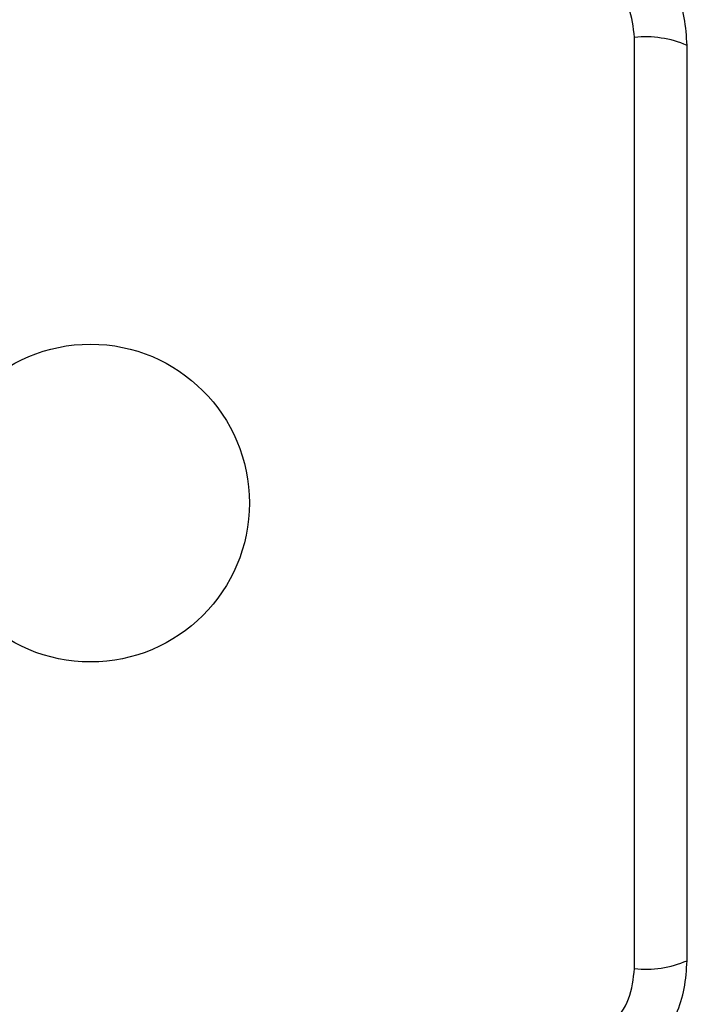
# Model space of a CAD drawing. Units: millimetres. Extents: x 19536 to 27065, y 27204 to 36210.
# Drawn here: x 21076 to 21131, y 33827 to 33907 of the extents above; entities that cross this region are included whole.
import ezdxf

# ---------------------------------------------------------------- set-up
doc = ezdxf.new("R2010")
doc.units = ezdxf.units.MM
doc.header["$LTSCALE"] = 200
doc.layers.add('OTWORY_MONTAŻOWE', color=1, linetype='Continuous')

msp = doc.modelspace()

# ---------------------------------------------------------------- linework, layer by layer
at = {"color": 7, "linetype": 'Continuous', "lineweight": 25}
msp.add_line((21125.909, 33830.34), (21125.909, 33905.624), dxfattribs=at)
msp.add_circle((21081.908, 33867.982), 12.85, dxfattribs=at)
for centre, start, end in [((21126.84, 33897.404), 66.35286, 96.46091), ((21126.84, 33838.561), 263.53909, 293.64714)]:
    msp.add_arc(centre, 8.273, start, end, dxfattribs=at)
for points, knots in [([(21130.158, 33904.982), (21130.114, 33905.734), (21130.029, 33907.205), (21129.356, 33909.331), (21128.323, 33911.273), (21126.916, 33912.984), (21125.207, 33914.392), (21123.264, 33915.427), (21121.136, 33916.103), (21119.662, 33916.188), (21118.908, 33916.232)], [0, 0, 0, 0, 0.127824, 0.250004, 0.375728, 0.499754, 0.62375, 0.749431, 0.871885, 1, 1, 1, 1]), ([(21125.909, 33905.624), (21125.814, 33906.455), (21125.625, 33908.115), (21124.155, 33910.225), (21122.044, 33911.698), (21120.383, 33911.888), (21119.55, 33911.983)], [0, 0, 0, 0, 0.250029, 0.499755, 0.749405, 1, 1, 1, 1]), ([(21130.158, 33830.982), (21130.158, 33837.129), (21130.158, 33849.423), (21130.158, 33867.982), (21130.158, 33886.541), (21130.158, 33898.835), (21130.158, 33904.982)], [0, 0, 0, 0, 0.249998, 0.5, 0.749998, 1, 1, 1, 1]), ([(21118.908, 33819.732), (21119.66, 33819.776), (21121.131, 33819.861), (21123.257, 33820.534), (21125.199, 33821.567), (21126.91, 33822.974), (21128.318, 33824.683), (21129.353, 33826.626), (21130.029, 33828.754), (21130.114, 33830.228), (21130.158, 33830.982)], [0, 0, 0, 0, 0.127824, 0.250004, 0.375728, 0.499754, 0.62375, 0.749431, 0.871885, 1, 1, 1, 1]), ([(21119.55, 33823.982), (21120.381, 33824.076), (21122.041, 33824.265), (21124.151, 33825.736), (21125.624, 33827.846), (21125.814, 33829.508), (21125.909, 33830.34)], [0, 0, 0, 0, 0.250029, 0.499755, 0.749405, 1, 1, 1, 1])]:
    msp.add_open_spline(points, degree=3, knots=knots, dxfattribs=at)
at = {"layer": 'OTWORY_MONTAŻOWE'}
msp.add_circle((21081.908, 33867.982), 200, dxfattribs=at)

doc.saveas('drawing.dxf')
